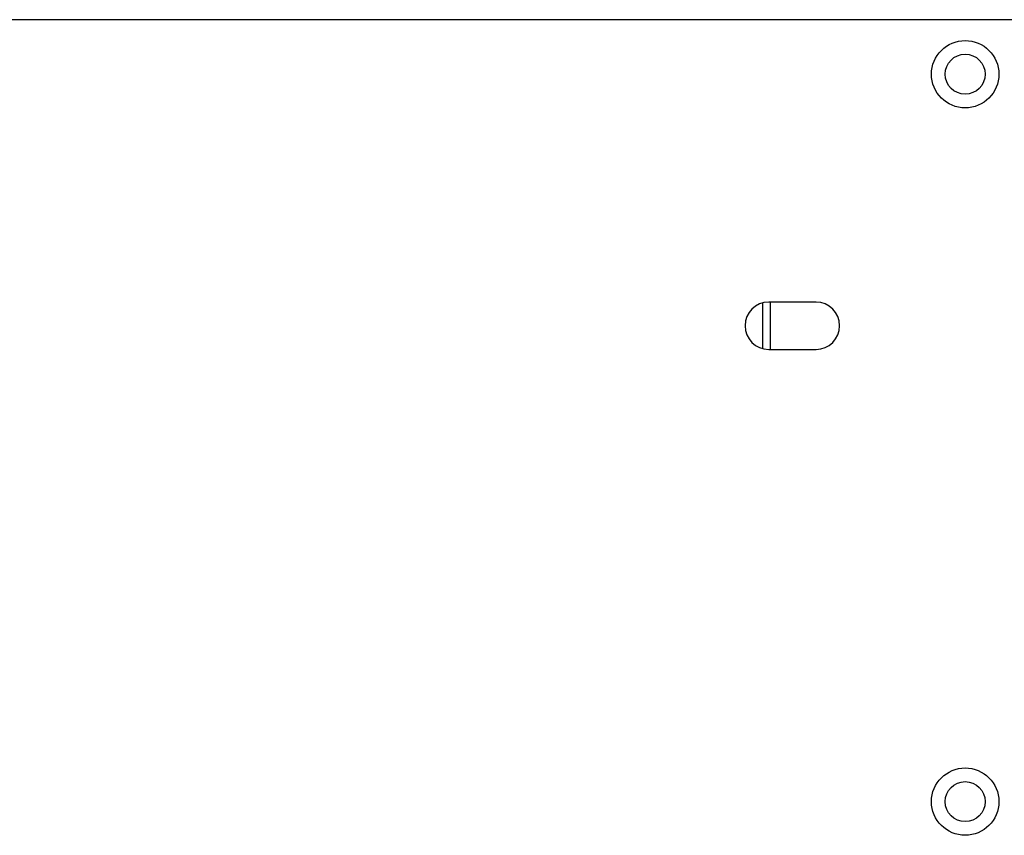
# Model space of a CAD drawing. Units: millimetres. Extents: x 41 to 243, y 46 to 199.
# Drawn here: x 124 to 138, y 58 to 69 of the extents above; entities that cross this region are included whole.
import ezdxf

# ---------------------------------------------------------------- set-up
doc = ezdxf.new("R2010")
doc.units = ezdxf.units.MM
for name, color, linetype in [('6022490', 7, 'Continuous'), ('6331520', 7, 'Continuous'), ('6341290', 7, 'Continuous'), ('Default', 7, 'Continuous'), ('M10_RIVNUT', 7, 'Continuous')]:
    doc.layers.add(name, color=color, linetype=linetype)

# ---------------------------------------------------------------- blocks, each defined once
blk = doc.blocks.new('SE4')
at = {"layer": '6022490', "color": 7, "linetype": 'Continuous'}
for p, q in [((84.648, 68.765), (189.348, 68.765)), ((134.948, 64.882), (134.298, 64.882)), ((134.298, 64.232), (134.948, 64.232))]:
    blk.add_line(p, q, dxfattribs=at)
for centre, start, end in [((134.298, 64.557), 90, 270), ((134.948, 64.557), 270, 90)]:
    blk.add_arc(centre, 0.325, start, end, dxfattribs=at)
at = {"layer": '6331520', "color": 7, "linetype": 'Continuous'}
blk.add_line((134.219, 64.241), (134.219, 64.872), dxfattribs=at)
at = {"layer": '6341290', "color": 7, "linetype": 'Continuous'}
blk.add_line((134.323, 64.232), (134.323, 64.882), dxfattribs=at)
at = {"layer": 'M10_RIVNUT', "color": 7, "linetype": 'Continuous'}
for centre, radius in [((136.998, 68.015), 0.463), ((136.998, 68.015), 0.275), ((136.998, 58.015), 0.463), ((136.998, 58.015), 0.275)]:
    blk.add_circle(centre, radius, dxfattribs=at)

msp = doc.modelspace()

# ---------------------------------------------------------------- block references
at = {"layer": 'Default'}
msp.add_blockref('SE4', (0, 0), dxfattribs=at)

doc.saveas('drawing.dxf')
